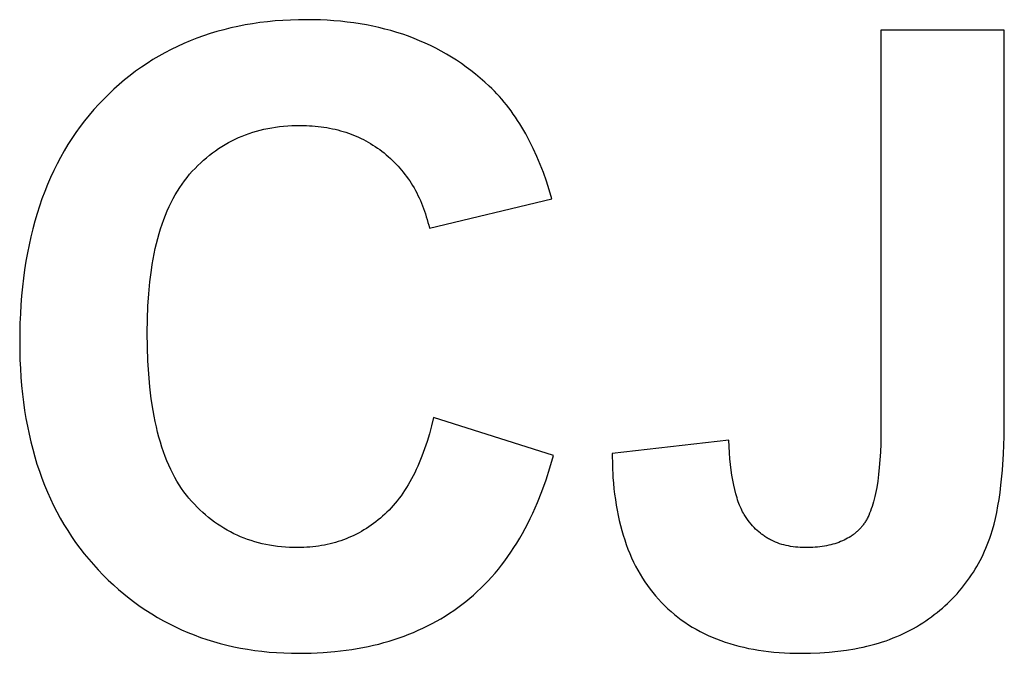
# Model space of a CAD drawing. Units: millimetres. Extents: x -1824 to 1900, y 3824 to 4836.
# Drawn here: x 1121 to 1322, y 4639 to 4768 of the extents above; entities that cross this region are included whole.
import ezdxf

# ---------------------------------------------------------------- set-up
doc = ezdxf.new("R2010")
doc.units = ezdxf.units.MM
doc.layers.add('DWG', color=7, linetype='Continuous', true_color=0x000000)

msp = doc.modelspace()

# ---------------------------------------------------------------- linework, layer by layer
at = {"layer": 'DWG', "color": 2, "true_color": 0xffff00}
for p, q in [((1168.45, 4767.14, 843.12), (1166.96, 4766.89, 843.12)), ((1169.96, 4767.36, 843.12), (1168.45, 4767.14, 843.12)), ((1171.5, 4767.54, 843.12), (1169.96, 4767.36, 843.12)), ((1173.05, 4767.7, 843.12), (1171.5, 4767.54, 843.12)), ((1174.62, 4767.81, 843.12), (1173.05, 4767.7, 843.12)), ((1176.21, 4767.9, 843.12), (1174.62, 4767.81, 843.12)), ((1177.82, 4767.95, 843.12), (1176.21, 4767.9, 843.12)), ((1179.45, 4767.97, 843.12), (1177.82, 4767.95, 843.12)), ((1180.88, 4767.95, 843.12), (1179.45, 4767.97, 843.12)), ((1182.29, 4767.91, 843.12), (1180.88, 4767.95, 843.12)), ((1183.68, 4767.85, 843.12), (1182.29, 4767.91, 843.12)), ((1185.05, 4767.75, 843.12), (1183.68, 4767.85, 843.12)), ((1186.41, 4767.64, 843.12), (1185.05, 4767.75, 843.12)), ((1187.75, 4767.49, 843.12), (1186.41, 4767.64, 843.12)), ((1189.08, 4767.32, 843.12), (1187.75, 4767.49, 843.12)), ((1190.38, 4767.12, 843.12), (1189.08, 4767.32, 843.12)), ((1191.67, 4766.89, 843.12), (1190.38, 4767.12, 843.12)), ((1159.79, 4765.12, 843.12), (1158.42, 4764.66, 843.12)), ((1161.18, 4765.54, 843.12), (1159.79, 4765.12, 843.12)), ((1162.6, 4765.93, 843.12), (1161.18, 4765.54, 843.12)), ((1164.03, 4766.28, 843.12), (1162.6, 4765.93, 843.12)), ((1165.48, 4766.6, 843.12), (1164.03, 4766.28, 843.12)), ((1166.96, 4766.89, 843.12), (1165.48, 4766.6, 843.12)), ((1192.95, 4766.64, 843.12), (1191.67, 4766.89, 843.12)), ((1194.21, 4766.36, 843.12), (1192.95, 4766.64, 843.12)), ((1195.45, 4766.06, 843.12), (1194.21, 4766.36, 843.12)), ((1196.67, 4765.73, 843.12), (1195.45, 4766.06, 843.12)), ((1197.88, 4765.37, 843.12), (1196.67, 4765.73, 843.12)), ((1199.07, 4764.99, 843.12), (1197.88, 4765.37, 843.12)), ((1321.76, 4765.83, 843.12), (1296.61, 4765.83, 843.12)), ((1296.61, 4765.83, 843.12), (1296.61, 4685.09, 843.12)), ((1321.76, 4686.71, 843.12), (1321.76, 4765.83, 843.12)), ((1154.41, 4763.09, 843.12), (1153.12, 4762.5, 843.12)), ((1155.73, 4763.65, 843.12), (1154.41, 4763.09, 843.12)), ((1157.06, 4764.17, 843.12), (1155.73, 4763.65, 843.12)), ((1158.42, 4764.66, 843.12), (1157.06, 4764.17, 843.12)), ((1200.24, 4764.58, 843.12), (1199.07, 4764.99, 843.12)), ((1201.39, 4764.14, 843.12), (1200.24, 4764.58, 843.12)), ((1202.53, 4763.68, 843.12), (1201.39, 4764.14, 843.12)), ((1203.66, 4763.19, 843.12), (1202.53, 4763.68, 843.12)), ((1204.76, 4762.67, 843.12), (1203.66, 4763.19, 843.12)), ((1150.59, 4761.22, 843.12), (1149.36, 4760.53, 843.12)), ((1151.85, 4761.88, 843.12), (1150.59, 4761.22, 843.12)), ((1153.12, 4762.5, 843.12), (1151.85, 4761.88, 843.12)), ((1205.85, 4762.13, 843.12), (1204.76, 4762.67, 843.12)), ((1206.92, 4761.56, 843.12), (1205.85, 4762.13, 843.12)), ((1207.98, 4760.96, 843.12), (1206.92, 4761.56, 843.12)), ((1146.94, 4759.05, 843.12), (1145.77, 4758.25, 843.12)), ((1148.14, 4759.81, 843.12), (1146.94, 4759.05, 843.12)), ((1149.36, 4760.53, 843.12), (1148.14, 4759.81, 843.12)), ((1209.01, 4760.34, 843.12), (1207.98, 4760.96, 843.12)), ((1210.04, 4759.69, 843.12), (1209.01, 4760.34, 843.12)), ((1211.04, 4759.02, 843.12), (1210.04, 4759.69, 843.12)), ((1212.03, 4758.31, 843.12), (1211.04, 4759.02, 843.12)), ((1144.61, 4757.43, 843.12), (1143.48, 4756.57, 843.12)), ((1145.77, 4758.25, 843.12), (1144.61, 4757.43, 843.12)), ((1213, 4757.59, 843.12), (1212.03, 4758.31, 843.12)), ((1213.95, 4756.83, 843.12), (1213, 4757.59, 843.12)), ((1142.36, 4755.67, 843.12), (1141.26, 4754.75, 843.12)), ((1143.48, 4756.57, 843.12), (1142.36, 4755.67, 843.12)), ((1214.89, 4756.05, 843.12), (1213.95, 4756.83, 843.12)), ((1215.81, 4755.24, 843.12), (1214.89, 4756.05, 843.12)), ((1216.72, 4754.41, 843.12), (1215.81, 4755.24, 843.12)), ((1140.19, 4753.79, 843.12), (1139.13, 4752.79, 843.12)), ((1141.26, 4754.75, 843.12), (1140.19, 4753.79, 843.12)), ((1217.24, 4753.9, 843.12), (1216.72, 4754.41, 843.12)), ((1217.76, 4753.38, 843.12), (1217.24, 4753.9, 843.12)), ((1218.28, 4752.84, 843.12), (1217.76, 4753.38, 843.12)), ((1138.09, 4751.76, 843.12), (1137.08, 4750.7, 843.12)), ((1139.13, 4752.79, 843.12), (1138.09, 4751.76, 843.12)), ((1218.78, 4752.3, 843.12), (1218.28, 4752.84, 843.12)), ((1219.28, 4751.73, 843.12), (1218.78, 4752.3, 843.12)), ((1219.76, 4751.16, 843.12), (1219.28, 4751.73, 843.12)), ((1220.24, 4750.57, 843.12), (1219.76, 4751.16, 843.12)), ((1136.09, 4749.61, 843.12), (1135.13, 4748.49, 843.12)), ((1137.08, 4750.7, 843.12), (1136.09, 4749.61, 843.12)), ((1220.71, 4749.96, 843.12), (1220.24, 4750.57, 843.12)), ((1221.17, 4749.35, 843.12), (1220.71, 4749.96, 843.12)), ((1221.63, 4748.72, 843.12), (1221.17, 4749.35, 843.12)), ((1134.2, 4747.34, 843.12), (1133.3, 4746.17, 843.12)), ((1135.13, 4748.49, 843.12), (1134.2, 4747.34, 843.12)), ((1222.07, 4748.07, 843.12), (1221.63, 4748.72, 843.12)), ((1222.51, 4747.41, 843.12), (1222.07, 4748.07, 843.12)), ((1222.94, 4746.74, 843.12), (1222.51, 4747.41, 843.12)), ((1132.43, 4744.96, 843.12), (1131.6, 4743.73, 843.12)), ((1133.3, 4746.17, 843.12), (1132.43, 4744.96, 843.12)), ((1167.75, 4744.75, 843.12), (1168.49, 4744.99, 843.12)), ((1168.49, 4744.99, 843.12), (1169.24, 4745.22, 843.12)), ((1169.24, 4745.22, 843.12), (1170, 4745.42, 843.12)), ((1170, 4745.42, 843.12), (1170.77, 4745.6, 843.12)), ((1170.77, 4745.6, 843.12), (1171.55, 4745.77, 843.12)), ((1171.55, 4745.77, 843.12), (1172.35, 4745.92, 843.12)), ((1172.35, 4745.92, 843.12), (1173.15, 4746.04, 843.12)), ((1173.15, 4746.04, 843.12), (1173.96, 4746.15, 843.12)), ((1173.96, 4746.15, 843.12), (1174.78, 4746.24, 843.12)), ((1174.78, 4746.24, 843.12), (1175.62, 4746.31, 843.12)), ((1175.62, 4746.31, 843.12), (1176.46, 4746.35, 843.12)), ((1176.46, 4746.35, 843.12), (1177.31, 4746.38, 843.12)), ((1177.31, 4746.38, 843.12), (1178.18, 4746.39, 843.12)), ((1178.18, 4746.39, 843.12), (1178.8, 4746.39, 843.12)), ((1178.8, 4746.39, 843.12), (1179.42, 4746.37, 843.12)), ((1179.42, 4746.37, 843.12), (1180.04, 4746.34, 843.12)), ((1180.04, 4746.34, 843.12), (1180.64, 4746.31, 843.12)), ((1180.64, 4746.31, 843.12), (1181.25, 4746.26, 843.12)), ((1181.25, 4746.26, 843.12), (1181.84, 4746.2, 843.12)), ((1181.84, 4746.2, 843.12), (1182.43, 4746.12, 843.12)), ((1182.43, 4746.12, 843.12), (1183.02, 4746.04, 843.12)), ((1183.02, 4746.04, 843.12), (1183.6, 4745.95, 843.12)), ((1183.6, 4745.95, 843.12), (1184.17, 4745.84, 843.12)), ((1184.17, 4745.84, 843.12), (1184.73, 4745.73, 843.12)), ((1184.73, 4745.73, 843.12), (1185.3, 4745.6, 843.12)), ((1185.3, 4745.6, 843.12), (1185.85, 4745.47, 843.12)), ((1185.85, 4745.47, 843.12), (1186.4, 4745.32, 843.12)), ((1186.4, 4745.32, 843.12), (1186.94, 4745.16, 843.12)), ((1186.94, 4745.16, 843.12), (1187.48, 4744.99, 843.12)), ((1187.48, 4744.99, 843.12), (1188.01, 4744.81, 843.12)), ((1223.36, 4746.06, 843.12), (1222.94, 4746.74, 843.12)), ((1224.18, 4744.65, 843.12), (1223.36, 4746.06, 843.12)), ((1131.6, 4743.73, 843.12), (1130.8, 4742.48, 843.12)), ((1163.52, 4742.88, 843.12), (1164.2, 4743.24, 843.12)), ((1164.2, 4743.24, 843.12), (1164.89, 4743.58, 843.12)), ((1164.89, 4743.58, 843.12), (1165.59, 4743.9, 843.12)), ((1165.59, 4743.9, 843.12), (1166.3, 4744.2, 843.12)), ((1166.3, 4744.2, 843.12), (1167.02, 4744.48, 843.12)), ((1167.02, 4744.48, 843.12), (1167.75, 4744.75, 843.12)), ((1188.01, 4744.81, 843.12), (1188.54, 4744.61, 843.12)), ((1188.54, 4744.61, 843.12), (1189.06, 4744.41, 843.12)), ((1189.06, 4744.41, 843.12), (1189.57, 4744.2, 843.12)), ((1189.57, 4744.2, 843.12), (1190.08, 4743.97, 843.12)), ((1190.08, 4743.97, 843.12), (1190.58, 4743.73, 843.12)), ((1190.58, 4743.73, 843.12), (1191.07, 4743.49, 843.12)), ((1191.07, 4743.49, 843.12), (1191.56, 4743.23, 843.12)), ((1191.56, 4743.23, 843.12), (1192.05, 4742.96, 843.12)), ((1192.05, 4742.96, 843.12), (1192.53, 4742.68, 843.12)), ((1224.96, 4743.18, 843.12), (1224.18, 4744.65, 843.12)), ((1225.71, 4741.66, 843.12), (1224.96, 4743.18, 843.12)), ((1130.03, 4741.2, 843.12), (1129.29, 4739.88, 843.12)), ((1130.8, 4742.48, 843.12), (1130.03, 4741.2, 843.12)), ((1160.28, 4740.78, 843.12), (1160.91, 4741.24, 843.12)), ((1160.91, 4741.24, 843.12), (1161.54, 4741.68, 843.12)), ((1161.54, 4741.68, 843.12), (1162.19, 4742.1, 843.12)), ((1162.19, 4742.1, 843.12), (1162.85, 4742.5, 843.12)), ((1162.85, 4742.5, 843.12), (1163.52, 4742.88, 843.12)), ((1192.53, 4742.68, 843.12), (1193, 4742.39, 843.12)), ((1193, 4742.39, 843.12), (1193.47, 4742.09, 843.12)), ((1193.47, 4742.09, 843.12), (1193.93, 4741.77, 843.12)), ((1193.93, 4741.77, 843.12), (1194.38, 4741.45, 843.12)), ((1194.38, 4741.45, 843.12), (1194.83, 4741.11, 843.12)), ((1194.83, 4741.11, 843.12), (1195.27, 4740.77, 843.12)), ((1226.42, 4740.08, 843.12), (1225.71, 4741.66, 843.12)), ((1129.29, 4739.88, 843.12), (1128.58, 4738.55, 843.12)), ((1157.87, 4738.76, 843.12), (1158.45, 4739.29, 843.12)), ((1158.45, 4739.29, 843.12), (1159.05, 4739.81, 843.12)), ((1159.05, 4739.81, 843.12), (1159.66, 4740.3, 843.12)), ((1159.66, 4740.3, 843.12), (1160.28, 4740.78, 843.12)), ((1195.27, 4740.77, 843.12), (1195.71, 4740.41, 843.12)), ((1195.71, 4740.41, 843.12), (1196.13, 4740.05, 843.12)), ((1196.13, 4740.05, 843.12), (1196.55, 4739.68, 843.12)), ((1196.55, 4739.68, 843.12), (1196.95, 4739.3, 843.12)), ((1196.95, 4739.3, 843.12), (1197.35, 4738.91, 843.12)), ((1227.11, 4738.45, 843.12), (1226.42, 4740.08, 843.12)), ((1127.9, 4737.18, 843.12), (1127.26, 4735.79, 843.12)), ((1128.58, 4738.55, 843.12), (1127.9, 4737.18, 843.12)), ((1155.62, 4736.42, 843.12), (1156.17, 4737.03, 843.12)), ((1156.17, 4737.03, 843.12), (1156.72, 4737.63, 843.12)), ((1156.72, 4737.63, 843.12), (1157.29, 4738.2, 843.12)), ((1157.29, 4738.2, 843.12), (1157.87, 4738.76, 843.12)), ((1197.35, 4738.91, 843.12), (1197.74, 4738.51, 843.12)), ((1197.74, 4738.51, 843.12), (1198.12, 4738.11, 843.12)), ((1198.12, 4738.11, 843.12), (1198.49, 4737.7, 843.12)), ((1198.49, 4737.7, 843.12), (1198.85, 4737.28, 843.12)), ((1198.85, 4737.28, 843.12), (1199.2, 4736.85, 843.12)), ((1227.76, 4736.77, 843.12), (1227.11, 4738.45, 843.12)), ((1127.26, 4735.79, 843.12), (1126.64, 4734.37, 843.12)), ((1154.08, 4734.44, 843.12), (1154.57, 4735.12, 843.12)), ((1154.57, 4735.12, 843.12), (1155.09, 4735.78, 843.12)), ((1155.09, 4735.78, 843.12), (1155.62, 4736.42, 843.12)), ((1199.2, 4736.85, 843.12), (1199.54, 4736.41, 843.12)), ((1199.54, 4736.41, 843.12), (1199.87, 4735.97, 843.12)), ((1199.87, 4735.97, 843.12), (1200.19, 4735.52, 843.12)), ((1200.19, 4735.52, 843.12), (1200.5, 4735.06, 843.12)), ((1200.5, 4735.06, 843.12), (1200.81, 4734.59, 843.12)), ((1228.37, 4735.03, 843.12), (1227.76, 4736.77, 843.12)), ((1228.96, 4733.24, 843.12), (1228.37, 4735.03, 843.12)), ((1126.06, 4732.92, 843.12), (1125.51, 4731.45, 843.12)), ((1126.64, 4734.37, 843.12), (1126.06, 4732.92, 843.12)), ((1152.68, 4732.24, 843.12), (1153.13, 4733, 843.12)), ((1153.13, 4733, 843.12), (1153.59, 4733.73, 843.12)), ((1153.59, 4733.73, 843.12), (1154.08, 4734.44, 843.12)), ((1200.81, 4734.59, 843.12), (1201.1, 4734.12, 843.12)), ((1201.1, 4734.12, 843.12), (1201.39, 4733.63, 843.12)), ((1201.39, 4733.63, 843.12), (1201.66, 4733.14, 843.12)), ((1201.66, 4733.14, 843.12), (1201.93, 4732.64, 843.12)), ((1229.51, 4731.39, 843.12), (1228.96, 4733.24, 843.12)), ((1125.51, 4731.45, 843.12), (1124.99, 4729.95, 843.12)), ((1151.84, 4730.66, 843.12), (1152.25, 4731.46, 843.12)), ((1152.25, 4731.46, 843.12), (1152.68, 4732.24, 843.12)), ((1201.93, 4732.64, 843.12), (1202.18, 4732.13, 843.12)), ((1202.18, 4732.13, 843.12), (1202.43, 4731.62, 843.12)), ((1202.43, 4731.62, 843.12), (1202.67, 4731.09, 843.12)), ((1202.67, 4731.09, 843.12), (1202.89, 4730.56, 843.12)), ((1204.52, 4725.42, 843.12), (1229.51, 4731.39, 843.12)), ((1124.99, 4729.95, 843.12), (1124.5, 4728.42, 843.12)), ((1150.7, 4728.1, 843.12), (1151.06, 4728.98, 843.12)), ((1151.06, 4728.98, 843.12), (1151.44, 4729.83, 843.12)), ((1151.44, 4729.83, 843.12), (1151.84, 4730.66, 843.12)), ((1202.89, 4730.56, 843.12), (1203.11, 4730.02, 843.12)), ((1203.11, 4730.02, 843.12), (1203.32, 4729.48, 843.12)), ((1203.32, 4729.48, 843.12), (1203.52, 4728.92, 843.12)), ((1203.52, 4728.92, 843.12), (1203.71, 4728.36, 843.12)), ((1124.5, 4728.42, 843.12), (1124.05, 4726.86, 843.12)), ((1150.02, 4726.27, 843.12), (1150.35, 4727.2, 843.12)), ((1150.35, 4727.2, 843.12), (1150.7, 4728.1, 843.12)), ((1203.71, 4728.36, 843.12), (1203.89, 4727.78, 843.12)), ((1203.89, 4727.78, 843.12), (1204.06, 4727.21, 843.12)), ((1204.06, 4727.21, 843.12), (1204.23, 4726.62, 843.12)), ((1123.62, 4725.28, 843.12), (1123.23, 4723.67, 843.12)), ((1124.05, 4726.86, 843.12), (1123.62, 4725.28, 843.12)), ((1149.41, 4724.35, 843.12), (1149.71, 4725.32, 843.12)), ((1149.71, 4725.32, 843.12), (1150.02, 4726.27, 843.12)), ((1204.23, 4726.62, 843.12), (1204.38, 4726.02, 843.12)), ((1204.38, 4726.02, 843.12), (1204.52, 4725.42, 843.12)), ((1123.23, 4723.67, 843.12), (1122.87, 4722.03, 843.12)), ((1148.87, 4722.33, 843.12), (1149.13, 4723.35, 843.12)), ((1149.13, 4723.35, 843.12), (1149.41, 4724.35, 843.12)), ((1122.87, 4722.03, 843.12), (1122.54, 4720.37, 843.12)), ((1148.4, 4720.21, 843.12), (1148.62, 4721.28, 843.12)), ((1148.62, 4721.28, 843.12), (1148.87, 4722.33, 843.12)), ((1122.54, 4720.37, 843.12), (1122.24, 4718.68, 843.12)), ((1147.99, 4718, 843.12), (1148.18, 4719.12, 843.12)), ((1148.18, 4719.12, 843.12), (1148.4, 4720.21, 843.12)), ((1121.97, 4716.96, 843.12), (1121.73, 4715.21, 843.12)), ((1122.24, 4718.68, 843.12), (1121.97, 4716.96, 843.12)), ((1147.51, 4714.5, 843.12), (1147.81, 4716.86, 843.12)), ((1147.81, 4716.86, 843.12), (1147.99, 4718, 843.12)), ((1121.73, 4715.21, 843.12), (1121.53, 4713.44, 843.12)), ((1121.53, 4713.44, 843.12), (1121.36, 4711.64, 843.12)), ((1147.27, 4712.04, 843.12), (1147.51, 4714.5, 843.12)), ((1121.36, 4711.64, 843.12), (1121.21, 4709.81, 843.12)), ((1147.1, 4709.49, 843.12), (1147.27, 4712.04, 843.12)), ((1121.21, 4709.81, 843.12), (1121.1, 4707.95, 843.12)), ((1147, 4706.85, 843.12), (1147.1, 4709.49, 843.12)), ((1121.1, 4707.95, 843.12), (1121.02, 4706.07, 843.12)), ((1146.97, 4704.1, 843.12), (1147, 4706.85, 843.12)), ((1121.02, 4706.07, 843.12), (1120.96, 4702.23, 843.12)), ((1147, 4701.19, 843.12), (1146.97, 4704.1, 843.12)), ((1120.96, 4702.23, 843.12), (1121.02, 4698.59, 843.12)), ((1147.1, 4698.39, 843.12), (1147, 4701.19, 843.12)), ((1121.02, 4698.59, 843.12), (1121.1, 4696.8, 843.12)), ((1121.1, 4696.8, 843.12), (1121.21, 4695.05, 843.12)), ((1147.27, 4695.69, 843.12), (1147.1, 4698.39, 843.12)), ((1121.21, 4695.05, 843.12), (1121.35, 4693.31, 843.12)), ((1147.5, 4693.1, 843.12), (1147.27, 4695.69, 843.12)), ((1121.35, 4693.31, 843.12), (1121.53, 4691.6, 843.12)), ((1147.8, 4690.62, 843.12), (1147.5, 4693.1, 843.12)), ((1121.53, 4691.6, 843.12), (1121.73, 4689.92, 843.12)), ((1121.73, 4689.92, 843.12), (1121.96, 4688.26, 843.12)), ((1148.17, 4688.24, 843.12), (1147.8, 4690.62, 843.12)), ((1121.96, 4688.26, 843.12), (1122.23, 4686.62, 843.12)), ((1148.38, 4687.09, 843.12), (1148.17, 4688.24, 843.12)), ((1148.6, 4685.97, 843.12), (1148.38, 4687.09, 843.12)), ((1205.38, 4686.79, 843.12), (1204.96, 4685.11, 843.12)), ((1229.85, 4679.03, 843.12), (1205.38, 4686.79, 843.12)), ((1321.72, 4682.94, 843.12), (1321.76, 4686.71, 843.12)), ((1122.23, 4686.62, 843.12), (1122.53, 4685.01, 843.12)), ((1122.53, 4685.01, 843.12), (1122.86, 4683.42, 843.12)), ((1148.84, 4684.88, 843.12), (1148.6, 4685.97, 843.12)), ((1149.1, 4683.81, 843.12), (1148.84, 4684.88, 843.12)), ((1204.96, 4685.11, 843.12), (1204.52, 4683.48, 843.12)), ((1296.61, 4685.09, 843.12), (1296.56, 4681.46, 843.12)), ((1122.86, 4683.42, 843.12), (1123.22, 4681.86, 843.12)), ((1149.37, 4682.77, 843.12), (1149.1, 4683.81, 843.12)), ((1149.67, 4681.75, 843.12), (1149.37, 4682.77, 843.12)), ((1204.52, 4683.48, 843.12), (1204.05, 4681.9, 843.12)), ((1321.59, 4679.4, 843.12), (1321.72, 4682.94, 843.12)), ((1123.22, 4681.86, 843.12), (1123.61, 4680.32, 843.12)), ((1149.97, 4680.76, 843.12), (1149.67, 4681.75, 843.12)), ((1150.3, 4679.8, 843.12), (1149.97, 4680.76, 843.12)), ((1204.05, 4681.9, 843.12), (1203.54, 4680.39, 843.12)), ((1265.57, 4682.19, 843.12), (1241.78, 4679.46, 843.12)), ((1265.72, 4679.6, 843.12), (1265.57, 4682.19, 843.12)), ((1296.56, 4681.46, 843.12), (1296.49, 4679.76, 843.12)), ((1123.61, 4680.32, 843.12), (1124.03, 4678.8, 843.12)), ((1124.03, 4678.8, 843.12), (1124.48, 4677.31, 843.12)), ((1150.64, 4678.87, 843.12), (1150.3, 4679.8, 843.12)), ((1151, 4677.96, 843.12), (1150.64, 4678.87, 843.12)), ((1203, 4678.93, 843.12), (1202.43, 4677.53, 843.12)), ((1203.54, 4680.39, 843.12), (1203, 4678.93, 843.12)), ((1229.11, 4676.52, 843.12), (1229.85, 4679.03, 843.12)), ((1241.78, 4679.46, 843.12), (1241.83, 4676.99, 843.12)), ((1265.81, 4678.38, 843.12), (1265.72, 4679.6, 843.12)), ((1296.49, 4679.76, 843.12), (1296.39, 4678.15, 843.12)), ((1321.38, 4676.08, 843.12), (1321.59, 4679.4, 843.12)), ((1124.48, 4677.31, 843.12), (1124.97, 4675.85, 843.12)), ((1151.37, 4677.08, 843.12), (1151, 4677.96, 843.12)), ((1151.76, 4676.22, 843.12), (1151.37, 4677.08, 843.12)), ((1202.14, 4676.85, 843.12), (1201.83, 4676.18, 843.12)), ((1202.43, 4677.53, 843.12), (1202.14, 4676.85, 843.12)), ((1241.83, 4676.99, 843.12), (1241.96, 4674.6, 843.12)), ((1265.93, 4677.21, 843.12), (1265.81, 4678.38, 843.12)), ((1266.06, 4676.09, 843.12), (1265.93, 4677.21, 843.12)), ((1296.39, 4678.15, 843.12), (1296.27, 4676.61, 843.12)), ((1124.97, 4675.85, 843.12), (1125.49, 4674.41, 843.12)), ((1152.17, 4675.39, 843.12), (1151.76, 4676.22, 843.12)), ((1152.6, 4674.59, 843.12), (1152.17, 4675.39, 843.12)), ((1201.2, 4674.9, 843.12), (1200.87, 4674.28, 843.12)), ((1201.52, 4675.53, 843.12), (1201.2, 4674.9, 843.12)), ((1201.83, 4676.18, 843.12), (1201.52, 4675.53, 843.12)), ((1228.32, 4674.08, 843.12), (1229.11, 4676.52, 843.12)), ((1266.22, 4675.02, 843.12), (1266.06, 4676.09, 843.12)), ((1266.39, 4674, 843.12), (1266.22, 4675.02, 843.12)), ((1296.12, 4675.16, 843.12), (1295.94, 4673.79, 843.12)), ((1296.27, 4676.61, 843.12), (1296.12, 4675.16, 843.12)), ((1321.08, 4672.98, 843.12), (1321.38, 4676.08, 843.12)), ((1125.49, 4674.41, 843.12), (1126.03, 4672.99, 843.12)), ((1126.03, 4672.99, 843.12), (1126.61, 4671.6, 843.12)), ((1153.04, 4673.81, 843.12), (1152.6, 4674.59, 843.12)), ((1153.5, 4673.07, 843.12), (1153.04, 4673.81, 843.12)), ((1153.97, 4672.34, 843.12), (1153.5, 4673.07, 843.12)), ((1200.19, 4673.08, 843.12), (1199.83, 4672.5, 843.12)), ((1200.53, 4673.67, 843.12), (1200.19, 4673.08, 843.12)), ((1200.87, 4674.28, 843.12), (1200.53, 4673.67, 843.12)), ((1227.47, 4671.73, 843.12), (1228.32, 4674.08, 843.12)), ((1241.96, 4674.6, 843.12), (1242.05, 4673.43, 843.12)), ((1242.05, 4673.43, 843.12), (1242.16, 4672.29, 843.12)), ((1266.57, 4673.02, 843.12), (1266.39, 4674, 843.12)), ((1266.78, 4672.1, 843.12), (1266.57, 4673.02, 843.12)), ((1295.94, 4673.79, 843.12), (1295.74, 4672.5, 843.12)), ((1320.9, 4671.52, 843.12), (1321.08, 4672.98, 843.12)), ((1126.61, 4671.6, 843.12), (1127.22, 4670.23, 843.12)), ((1154.46, 4671.65, 843.12), (1153.97, 4672.34, 843.12)), ((1154.71, 4671.31, 843.12), (1154.46, 4671.65, 843.12)), ((1154.97, 4670.98, 843.12), (1154.71, 4671.31, 843.12)), ((1155.23, 4670.65, 843.12), (1154.97, 4670.98, 843.12)), ((1155.49, 4670.34, 843.12), (1155.23, 4670.65, 843.12)), ((1198.73, 4670.85, 843.12), (1198.34, 4670.33, 843.12)), ((1199.1, 4671.38, 843.12), (1198.73, 4670.85, 843.12)), ((1199.47, 4671.93, 843.12), (1199.1, 4671.38, 843.12)), ((1199.83, 4672.5, 843.12), (1199.47, 4671.93, 843.12)), ((1226.57, 4669.46, 843.12), (1227.47, 4671.73, 843.12)), ((1242.16, 4672.29, 843.12), (1242.29, 4671.16, 843.12)), ((1242.29, 4671.16, 843.12), (1242.44, 4670.05, 843.12)), ((1267.01, 4671.22, 843.12), (1266.78, 4672.1, 843.12)), ((1267.12, 4670.81, 843.12), (1267.01, 4671.22, 843.12)), ((1267.25, 4670.4, 843.12), (1267.12, 4670.81, 843.12)), ((1295.38, 4670.72, 843.12), (1295.24, 4670.16, 843.12)), ((1295.5, 4671.29, 843.12), (1295.38, 4670.72, 843.12)), ((1295.74, 4672.5, 843.12), (1295.5, 4671.29, 843.12)), ((1320.7, 4670.11, 843.12), (1320.9, 4671.52, 843.12)), ((1127.22, 4670.23, 843.12), (1127.87, 4668.88, 843.12)), ((1127.87, 4668.88, 843.12), (1128.54, 4667.56, 843.12)), ((1156.03, 4669.72, 843.12), (1155.49, 4670.34, 843.12)), ((1156.58, 4669.12, 843.12), (1156.03, 4669.72, 843.12)), ((1157.14, 4668.54, 843.12), (1156.58, 4669.12, 843.12)), ((1197.14, 4668.85, 843.12), (1196.72, 4668.38, 843.12)), ((1197.55, 4669.33, 843.12), (1197.14, 4668.85, 843.12)), ((1197.95, 4669.82, 843.12), (1197.55, 4669.33, 843.12)), ((1198.34, 4670.33, 843.12), (1197.95, 4669.82, 843.12)), ((1226.09, 4668.36, 843.12), (1226.57, 4669.46, 843.12)), ((1242.44, 4670.05, 843.12), (1242.61, 4668.95, 843.12)), ((1242.61, 4668.95, 843.12), (1242.8, 4667.88, 843.12)), ((1267.38, 4670, 843.12), (1267.25, 4670.4, 843.12)), ((1267.51, 4669.62, 843.12), (1267.38, 4670, 843.12)), ((1267.64, 4669.25, 843.12), (1267.51, 4669.62, 843.12)), ((1267.79, 4668.9, 843.12), (1267.64, 4669.25, 843.12)), ((1267.93, 4668.55, 843.12), (1267.79, 4668.9, 843.12)), ((1294.96, 4669.12, 843.12), (1294.8, 4668.62, 843.12)), ((1295.1, 4669.63, 843.12), (1294.96, 4669.12, 843.12)), ((1295.24, 4670.16, 843.12), (1295.1, 4669.63, 843.12)), ((1320.23, 4667.46, 843.12), (1320.47, 4668.76, 843.12)), ((1320.47, 4668.76, 843.12), (1320.7, 4670.11, 843.12)), ((1128.54, 4667.56, 843.12), (1129.24, 4666.27, 843.12)), ((1157.71, 4667.98, 843.12), (1157.14, 4668.54, 843.12)), ((1158.28, 4667.44, 843.12), (1157.71, 4667.98, 843.12)), ((1158.87, 4666.92, 843.12), (1158.28, 4667.44, 843.12)), ((1159.47, 4666.42, 843.12), (1158.87, 4666.92, 843.12)), ((1194.97, 4666.67, 843.12), (1194.52, 4666.28, 843.12)), ((1195.42, 4667.08, 843.12), (1194.97, 4666.67, 843.12)), ((1195.86, 4667.5, 843.12), (1195.42, 4667.08, 843.12)), ((1196.3, 4667.93, 843.12), (1195.86, 4667.5, 843.12)), ((1196.72, 4668.38, 843.12), (1196.3, 4667.93, 843.12)), ((1225.1, 4666.21, 843.12), (1225.6, 4667.27, 843.12)), ((1225.6, 4667.27, 843.12), (1226.09, 4668.36, 843.12)), ((1242.8, 4667.88, 843.12), (1243.01, 4666.83, 843.12)), ((1243.01, 4666.83, 843.12), (1243.24, 4665.79, 843.12)), ((1268.08, 4668.22, 843.12), (1267.93, 4668.55, 843.12)), ((1268.24, 4667.9, 843.12), (1268.08, 4668.22, 843.12)), ((1268.4, 4667.59, 843.12), (1268.24, 4667.9, 843.12)), ((1268.56, 4667.29, 843.12), (1268.4, 4667.59, 843.12)), ((1268.73, 4667.01, 843.12), (1268.56, 4667.29, 843.12)), ((1268.99, 4666.6, 843.12), (1268.73, 4667.01, 843.12)), ((1294.12, 4666.85, 843.12), (1293.93, 4666.46, 843.12)), ((1294.3, 4667.26, 843.12), (1294.12, 4666.85, 843.12)), ((1294.48, 4667.7, 843.12), (1294.3, 4667.26, 843.12)), ((1294.64, 4668.15, 843.12), (1294.48, 4667.7, 843.12)), ((1294.8, 4668.62, 843.12), (1294.64, 4668.15, 843.12)), ((1319.96, 4666.22, 843.12), (1320.23, 4667.46, 843.12)), ((1129.24, 4666.27, 843.12), (1129.98, 4665, 843.12)), ((1129.98, 4665, 843.12), (1130.75, 4663.75, 843.12)), ((1160.08, 4665.93, 843.12), (1159.47, 4666.42, 843.12)), ((1160.7, 4665.47, 843.12), (1160.08, 4665.93, 843.12)), ((1161.32, 4665.03, 843.12), (1160.7, 4665.47, 843.12)), ((1161.96, 4664.61, 843.12), (1161.32, 4665.03, 843.12)), ((1192.64, 4664.83, 843.12), (1192.16, 4664.5, 843.12)), ((1193.12, 4665.17, 843.12), (1192.64, 4664.83, 843.12)), ((1193.59, 4665.53, 843.12), (1193.12, 4665.17, 843.12)), ((1194.06, 4665.9, 843.12), (1193.59, 4665.53, 843.12)), ((1194.52, 4666.28, 843.12), (1194.06, 4665.9, 843.12)), ((1224.04, 4664.14, 843.12), (1224.58, 4665.17, 843.12)), ((1224.58, 4665.17, 843.12), (1225.1, 4666.21, 843.12)), ((1243.24, 4665.79, 843.12), (1243.49, 4664.78, 843.12)), ((1243.49, 4664.78, 843.12), (1243.75, 4663.78, 843.12)), ((1269.26, 4666.2, 843.12), (1268.99, 4666.6, 843.12)), ((1269.53, 4665.81, 843.12), (1269.26, 4666.2, 843.12)), ((1269.82, 4665.43, 843.12), (1269.53, 4665.81, 843.12)), ((1270.11, 4665.07, 843.12), (1269.82, 4665.43, 843.12)), ((1270.41, 4664.72, 843.12), (1270.11, 4665.07, 843.12)), ((1270.72, 4664.39, 843.12), (1270.41, 4664.72, 843.12)), ((1292.78, 4664.65, 843.12), (1292.66, 4664.51, 843.12)), ((1292.89, 4664.8, 843.12), (1292.78, 4664.65, 843.12)), ((1293, 4664.94, 843.12), (1292.89, 4664.8, 843.12)), ((1293.11, 4665.09, 843.12), (1293, 4664.94, 843.12)), ((1293.22, 4665.25, 843.12), (1293.11, 4665.09, 843.12)), ((1293.33, 4665.4, 843.12), (1293.22, 4665.25, 843.12)), ((1293.43, 4665.57, 843.12), (1293.33, 4665.4, 843.12)), ((1293.54, 4665.74, 843.12), (1293.43, 4665.57, 843.12)), ((1293.64, 4665.91, 843.12), (1293.54, 4665.74, 843.12)), ((1293.74, 4666.09, 843.12), (1293.64, 4665.91, 843.12)), ((1293.84, 4666.27, 843.12), (1293.74, 4666.09, 843.12)), ((1293.93, 4666.46, 843.12), (1293.84, 4666.27, 843.12)), ((1319.37, 4663.91, 843.12), (1319.67, 4665.03, 843.12)), ((1319.67, 4665.03, 843.12), (1319.96, 4666.22, 843.12)), ((1130.75, 4663.75, 843.12), (1131.54, 4662.53, 843.12)), ((1162.61, 4664.21, 843.12), (1161.96, 4664.61, 843.12)), ((1163.27, 4663.82, 843.12), (1162.61, 4664.21, 843.12)), ((1163.93, 4663.46, 843.12), (1163.27, 4663.82, 843.12)), ((1164.61, 4663.11, 843.12), (1163.93, 4663.46, 843.12)), ((1165.3, 4662.79, 843.12), (1164.61, 4663.11, 843.12)), ((1166, 4662.49, 843.12), (1165.3, 4662.79, 843.12)), ((1189.14, 4662.77, 843.12), (1188.62, 4662.53, 843.12)), ((1189.66, 4663.03, 843.12), (1189.14, 4662.77, 843.12)), ((1190.17, 4663.3, 843.12), (1189.66, 4663.03, 843.12)), ((1190.67, 4663.58, 843.12), (1190.17, 4663.3, 843.12)), ((1191.17, 4663.87, 843.12), (1190.67, 4663.58, 843.12)), ((1191.67, 4664.18, 843.12), (1191.17, 4663.87, 843.12)), ((1192.16, 4664.5, 843.12), (1191.67, 4664.18, 843.12)), ((1222.93, 4662.16, 843.12), (1223.49, 4663.14, 843.12)), ((1223.49, 4663.14, 843.12), (1224.04, 4664.14, 843.12)), ((1243.75, 4663.78, 843.12), (1244.04, 4662.8, 843.12)), ((1244.04, 4662.8, 843.12), (1244.34, 4661.84, 843.12)), ((1271.04, 4664.06, 843.12), (1270.72, 4664.39, 843.12)), ((1271.37, 4663.76, 843.12), (1271.04, 4664.06, 843.12)), ((1271.7, 4663.46, 843.12), (1271.37, 4663.76, 843.12)), ((1272.05, 4663.18, 843.12), (1271.7, 4663.46, 843.12)), ((1272.22, 4663.04, 843.12), (1272.05, 4663.18, 843.12)), ((1272.4, 4662.91, 843.12), (1272.22, 4663.04, 843.12)), ((1272.58, 4662.78, 843.12), (1272.4, 4662.91, 843.12)), ((1272.76, 4662.65, 843.12), (1272.58, 4662.78, 843.12)), ((1272.94, 4662.53, 843.12), (1272.76, 4662.65, 843.12)), ((1290.6, 4662.66, 843.12), (1290.45, 4662.55, 843.12)), ((1290.76, 4662.76, 843.12), (1290.6, 4662.66, 843.12)), ((1290.91, 4662.87, 843.12), (1290.76, 4662.76, 843.12)), ((1291.06, 4662.99, 843.12), (1290.91, 4662.87, 843.12)), ((1291.2, 4663.1, 843.12), (1291.06, 4662.99, 843.12)), ((1291.35, 4663.22, 843.12), (1291.2, 4663.1, 843.12)), ((1291.49, 4663.33, 843.12), (1291.35, 4663.22, 843.12)), ((1291.63, 4663.46, 843.12), (1291.49, 4663.33, 843.12)), ((1291.77, 4663.58, 843.12), (1291.63, 4663.46, 843.12)), ((1291.9, 4663.7, 843.12), (1291.77, 4663.58, 843.12)), ((1292.03, 4663.83, 843.12), (1291.9, 4663.7, 843.12)), ((1292.16, 4663.96, 843.12), (1292.03, 4663.83, 843.12)), ((1292.29, 4664.1, 843.12), (1292.16, 4663.96, 843.12)), ((1292.41, 4664.23, 843.12), (1292.29, 4664.1, 843.12)), ((1292.54, 4664.37, 843.12), (1292.41, 4664.23, 843.12)), ((1292.66, 4664.51, 843.12), (1292.54, 4664.37, 843.12)), ((1318.8, 4662.16, 843.12), (1319.03, 4662.83, 843.12)), ((1319.03, 4662.83, 843.12), (1319.37, 4663.91, 843.12)), ((1131.54, 4662.53, 843.12), (1132.37, 4661.33, 843.12)), ((1132.37, 4661.33, 843.12), (1133.23, 4660.16, 843.12)), ((1166.71, 4662.2, 843.12), (1166, 4662.49, 843.12)), ((1167.42, 4661.94, 843.12), (1166.71, 4662.2, 843.12)), ((1168.15, 4661.69, 843.12), (1167.42, 4661.94, 843.12)), ((1168.89, 4661.46, 843.12), (1168.15, 4661.69, 843.12)), ((1169.64, 4661.26, 843.12), (1168.89, 4661.46, 843.12)), ((1170.39, 4661.07, 843.12), (1169.64, 4661.26, 843.12)), ((1171.16, 4660.9, 843.12), (1170.39, 4661.07, 843.12)), ((1171.94, 4660.76, 843.12), (1171.16, 4660.9, 843.12)), ((1172.73, 4660.63, 843.12), (1171.94, 4660.76, 843.12)), ((1173.53, 4660.52, 843.12), (1172.73, 4660.63, 843.12)), ((1182.52, 4660.67, 843.12), (1181.93, 4660.58, 843.12)), ((1183.1, 4660.78, 843.12), (1182.52, 4660.67, 843.12)), ((1183.68, 4660.9, 843.12), (1183.1, 4660.78, 843.12)), ((1184.25, 4661.03, 843.12), (1183.68, 4660.9, 843.12)), ((1184.81, 4661.17, 843.12), (1184.25, 4661.03, 843.12)), ((1185.37, 4661.33, 843.12), (1184.81, 4661.17, 843.12)), ((1185.93, 4661.5, 843.12), (1185.37, 4661.33, 843.12)), ((1186.48, 4661.68, 843.12), (1185.93, 4661.5, 843.12)), ((1187.02, 4661.87, 843.12), (1186.48, 4661.68, 843.12)), ((1187.56, 4662.08, 843.12), (1187.02, 4661.87, 843.12)), ((1188.09, 4662.3, 843.12), (1187.56, 4662.08, 843.12)), ((1188.62, 4662.53, 843.12), (1188.09, 4662.3, 843.12)), ((1221.76, 4660.26, 843.12), (1222.35, 4661.2, 843.12)), ((1222.35, 4661.2, 843.12), (1222.93, 4662.16, 843.12)), ((1244.34, 4661.84, 843.12), (1244.67, 4660.9, 843.12)), ((1244.67, 4660.9, 843.12), (1245.01, 4659.98, 843.12)), ((1273.13, 4662.41, 843.12), (1272.94, 4662.53, 843.12)), ((1273.31, 4662.29, 843.12), (1273.13, 4662.41, 843.12)), ((1273.5, 4662.18, 843.12), (1273.31, 4662.29, 843.12)), ((1273.69, 4662.07, 843.12), (1273.5, 4662.18, 843.12)), ((1273.89, 4661.96, 843.12), (1273.69, 4662.07, 843.12)), ((1274.08, 4661.86, 843.12), (1273.89, 4661.96, 843.12)), ((1274.28, 4661.76, 843.12), (1274.08, 4661.86, 843.12)), ((1274.68, 4661.56, 843.12), (1274.28, 4661.76, 843.12)), ((1275.09, 4661.39, 843.12), (1274.68, 4661.56, 843.12)), ((1275.51, 4661.22, 843.12), (1275.09, 4661.39, 843.12)), ((1275.94, 4661.07, 843.12), (1275.51, 4661.22, 843.12)), ((1276.37, 4660.93, 843.12), (1275.94, 4661.07, 843.12)), ((1276.81, 4660.81, 843.12), (1276.37, 4660.93, 843.12)), ((1277.27, 4660.7, 843.12), (1276.81, 4660.81, 843.12)), ((1277.72, 4660.6, 843.12), (1277.27, 4660.7, 843.12)), ((1285.53, 4660.66, 843.12), (1285.09, 4660.58, 843.12)), ((1285.97, 4660.75, 843.12), (1285.53, 4660.66, 843.12)), ((1286.4, 4660.84, 843.12), (1285.97, 4660.75, 843.12)), ((1286.81, 4660.95, 843.12), (1286.4, 4660.84, 843.12)), ((1287.22, 4661.07, 843.12), (1286.81, 4660.95, 843.12)), ((1287.62, 4661.2, 843.12), (1287.22, 4661.07, 843.12)), ((1288, 4661.33, 843.12), (1287.62, 4661.2, 843.12)), ((1288.38, 4661.48, 843.12), (1288, 4661.33, 843.12)), ((1288.75, 4661.63, 843.12), (1288.38, 4661.48, 843.12)), ((1289.11, 4661.8, 843.12), (1288.75, 4661.63, 843.12)), ((1289.46, 4661.97, 843.12), (1289.11, 4661.8, 843.12)), ((1289.8, 4662.16, 843.12), (1289.46, 4661.97, 843.12)), ((1290.13, 4662.35, 843.12), (1289.8, 4662.16, 843.12)), ((1290.45, 4662.55, 843.12), (1290.13, 4662.35, 843.12)), ((1318.02, 4660.17, 843.12), (1318.29, 4660.82, 843.12)), ((1318.29, 4660.82, 843.12), (1318.55, 4661.49, 843.12)), ((1318.55, 4661.49, 843.12), (1318.8, 4662.16, 843.12)), ((1133.23, 4660.16, 843.12), (1134.13, 4659.01, 843.12)), ((1134.13, 4659.01, 843.12), (1135.05, 4657.89, 843.12)), ((1174.33, 4660.43, 843.12), (1173.53, 4660.52, 843.12)), ((1175.15, 4660.36, 843.12), (1174.33, 4660.43, 843.12)), ((1175.98, 4660.31, 843.12), (1175.15, 4660.36, 843.12)), ((1176.82, 4660.29, 843.12), (1175.98, 4660.31, 843.12)), ((1177.66, 4660.28, 843.12), (1176.82, 4660.29, 843.12)), ((1178.29, 4660.28, 843.12), (1177.66, 4660.28, 843.12)), ((1178.91, 4660.3, 843.12), (1178.29, 4660.28, 843.12)), ((1179.53, 4660.33, 843.12), (1178.91, 4660.3, 843.12)), ((1180.14, 4660.38, 843.12), (1179.53, 4660.33, 843.12)), ((1180.74, 4660.43, 843.12), (1180.14, 4660.38, 843.12)), ((1181.34, 4660.5, 843.12), (1180.74, 4660.43, 843.12)), ((1181.93, 4660.58, 843.12), (1181.34, 4660.5, 843.12)), ((1220.53, 4658.45, 843.12), (1221.15, 4659.34, 843.12)), ((1221.15, 4659.34, 843.12), (1221.76, 4660.26, 843.12)), ((1245.01, 4659.98, 843.12), (1245.37, 4659.08, 843.12)), ((1245.37, 4659.08, 843.12), (1245.75, 4658.19, 843.12)), ((1278.19, 4660.51, 843.12), (1277.72, 4660.6, 843.12)), ((1278.67, 4660.44, 843.12), (1278.19, 4660.51, 843.12)), ((1279.15, 4660.38, 843.12), (1278.67, 4660.44, 843.12)), ((1279.65, 4660.33, 843.12), (1279.15, 4660.38, 843.12)), ((1280.15, 4660.3, 843.12), (1279.65, 4660.33, 843.12)), ((1280.66, 4660.28, 843.12), (1280.15, 4660.3, 843.12)), ((1281.18, 4660.28, 843.12), (1280.66, 4660.28, 843.12)), ((1281.7, 4660.28, 843.12), (1281.18, 4660.28, 843.12)), ((1282.21, 4660.29, 843.12), (1281.7, 4660.28, 843.12)), ((1282.72, 4660.32, 843.12), (1282.21, 4660.29, 843.12)), ((1283.21, 4660.35, 843.12), (1282.72, 4660.32, 843.12)), ((1283.69, 4660.39, 843.12), (1283.21, 4660.35, 843.12)), ((1284.17, 4660.44, 843.12), (1283.69, 4660.39, 843.12)), ((1284.63, 4660.51, 843.12), (1284.17, 4660.44, 843.12)), ((1285.09, 4660.58, 843.12), (1284.63, 4660.51, 843.12)), ((1317.15, 4658.26, 843.12), (1317.45, 4658.89, 843.12)), ((1317.45, 4658.89, 843.12), (1317.74, 4659.53, 843.12)), ((1317.74, 4659.53, 843.12), (1318.02, 4660.17, 843.12)), ((1135.05, 4657.89, 843.12), (1136.01, 4656.79, 843.12)), ((1136.01, 4656.79, 843.12), (1136.99, 4655.71, 843.12)), ((1218.58, 4655.87, 843.12), (1219.25, 4656.71, 843.12)), ((1219.25, 4656.71, 843.12), (1219.9, 4657.57, 843.12)), ((1219.9, 4657.57, 843.12), (1220.53, 4658.45, 843.12)), ((1245.75, 4658.19, 843.12), (1246.16, 4657.33, 843.12)), ((1246.16, 4657.33, 843.12), (1246.58, 4656.48, 843.12)), ((1316.16, 4656.43, 843.12), (1316.5, 4657.03, 843.12)), ((1316.5, 4657.03, 843.12), (1316.83, 4657.65, 843.12)), ((1316.83, 4657.65, 843.12), (1317.15, 4658.26, 843.12)), ((1136.99, 4655.71, 843.12), (1138, 4654.67, 843.12)), ((1138, 4654.67, 843.12), (1139.03, 4653.65, 843.12)), ((1217.21, 4654.26, 843.12), (1217.9, 4655.06, 843.12)), ((1217.9, 4655.06, 843.12), (1218.58, 4655.87, 843.12)), ((1246.58, 4656.48, 843.12), (1247.02, 4655.66, 843.12)), ((1247.02, 4655.66, 843.12), (1247.48, 4654.85, 843.12)), ((1247.48, 4654.85, 843.12), (1247.95, 4654.06, 843.12)), ((1314.68, 4654.11, 843.12), (1315.07, 4654.68, 843.12)), ((1315.07, 4654.68, 843.12), (1315.45, 4655.25, 843.12)), ((1315.45, 4655.25, 843.12), (1315.81, 4655.84, 843.12)), ((1315.81, 4655.84, 843.12), (1316.16, 4656.43, 843.12)), ((1139.03, 4653.65, 843.12), (1140.08, 4652.67, 843.12)), ((1140.08, 4652.67, 843.12), (1141.14, 4651.73, 843.12)), ((1215.04, 4652, 843.12), (1215.78, 4652.73, 843.12)), ((1215.78, 4652.73, 843.12), (1216.5, 4653.49, 843.12)), ((1216.5, 4653.49, 843.12), (1217.21, 4654.26, 843.12)), ((1247.95, 4654.06, 843.12), (1248.45, 4653.29, 843.12)), ((1248.45, 4653.29, 843.12), (1248.97, 4652.54, 843.12)), ((1313.45, 4652.45, 843.12), (1313.88, 4653, 843.12)), ((1313.88, 4653, 843.12), (1314.29, 4653.55, 843.12)), ((1314.29, 4653.55, 843.12), (1314.68, 4654.11, 843.12)), ((1141.14, 4651.73, 843.12), (1142.22, 4650.81, 843.12)), ((1142.22, 4650.81, 843.12), (1143.31, 4649.93, 843.12)), ((1212.74, 4649.92, 843.12), (1213.52, 4650.59, 843.12)), ((1213.52, 4650.59, 843.12), (1214.29, 4651.28, 843.12)), ((1214.29, 4651.28, 843.12), (1215.04, 4652, 843.12)), ((1248.97, 4652.54, 843.12), (1249.51, 4651.8, 843.12)), ((1249.51, 4651.8, 843.12), (1250.06, 4651.09, 843.12)), ((1250.06, 4651.09, 843.12), (1250.64, 4650.4, 843.12)), ((1311.65, 4650.36, 843.12), (1312.12, 4650.87, 843.12)), ((1312.12, 4650.87, 843.12), (1312.58, 4651.39, 843.12)), ((1312.58, 4651.39, 843.12), (1313.02, 4651.92, 843.12)), ((1313.02, 4651.92, 843.12), (1313.45, 4652.45, 843.12)), ((1143.31, 4649.93, 843.12), (1144.43, 4649.09, 843.12)), ((1144.43, 4649.09, 843.12), (1145.56, 4648.27, 843.12)), ((1210.31, 4648.03, 843.12), (1211.13, 4648.64, 843.12)), ((1211.13, 4648.64, 843.12), (1211.94, 4649.27, 843.12)), ((1211.94, 4649.27, 843.12), (1212.74, 4649.92, 843.12)), ((1250.64, 4650.4, 843.12), (1251.23, 4649.72, 843.12)), ((1251.23, 4649.72, 843.12), (1251.85, 4649.06, 843.12)), ((1251.85, 4649.06, 843.12), (1252.48, 4648.43, 843.12)), ((1309.66, 4648.41, 843.12), (1310.18, 4648.88, 843.12)), ((1310.18, 4648.88, 843.12), (1310.68, 4649.37, 843.12)), ((1310.68, 4649.37, 843.12), (1311.17, 4649.86, 843.12)), ((1311.17, 4649.86, 843.12), (1311.65, 4650.36, 843.12)), ((1145.56, 4648.27, 843.12), (1146.71, 4647.49, 843.12)), ((1146.71, 4647.49, 843.12), (1147.88, 4646.74, 843.12)), ((1147.88, 4646.74, 843.12), (1149.06, 4646.03, 843.12)), ((1207.75, 4646.31, 843.12), (1208.61, 4646.86, 843.12)), ((1208.61, 4646.86, 843.12), (1209.47, 4647.43, 843.12)), ((1209.47, 4647.43, 843.12), (1210.31, 4648.03, 843.12)), ((1252.48, 4648.43, 843.12), (1253.13, 4647.81, 843.12)), ((1253.13, 4647.81, 843.12), (1253.79, 4647.21, 843.12)), ((1253.79, 4647.21, 843.12), (1254.47, 4646.63, 843.12)), ((1254.47, 4646.63, 843.12), (1255.17, 4646.08, 843.12)), ((1306.91, 4646.15, 843.12), (1307.49, 4646.59, 843.12)), ((1307.49, 4646.59, 843.12), (1308.05, 4647.03, 843.12)), ((1308.05, 4647.03, 843.12), (1308.6, 4647.48, 843.12)), ((1308.6, 4647.48, 843.12), (1309.14, 4647.94, 843.12)), ((1309.14, 4647.94, 843.12), (1309.66, 4648.41, 843.12)), ((1149.06, 4646.03, 843.12), (1150.26, 4645.35, 843.12)), ((1150.26, 4645.35, 843.12), (1151.48, 4644.7, 843.12)), ((1151.48, 4644.7, 843.12), (1152.72, 4644.09, 843.12)), ((1204.15, 4644.29, 843.12), (1205.07, 4644.77, 843.12)), ((1205.07, 4644.77, 843.12), (1205.98, 4645.26, 843.12)), ((1205.98, 4645.26, 843.12), (1206.87, 4645.77, 843.12)), ((1206.87, 4645.77, 843.12), (1207.75, 4646.31, 843.12)), ((1255.17, 4646.08, 843.12), (1255.89, 4645.54, 843.12)), ((1255.89, 4645.54, 843.12), (1256.62, 4645.03, 843.12)), ((1256.62, 4645.03, 843.12), (1257.37, 4644.53, 843.12)), ((1304.5, 4644.51, 843.12), (1305.13, 4644.9, 843.12)), ((1305.13, 4644.9, 843.12), (1305.73, 4645.31, 843.12)), ((1305.73, 4645.31, 843.12), (1306.33, 4645.73, 843.12)), ((1306.33, 4645.73, 843.12), (1306.91, 4646.15, 843.12)), ((1152.72, 4644.09, 843.12), (1153.97, 4643.5, 843.12)), ((1153.97, 4643.5, 843.12), (1155.24, 4642.96, 843.12)), ((1155.24, 4642.96, 843.12), (1156.53, 4642.44, 843.12)), ((1199.34, 4642.2, 843.12), (1200.33, 4642.58, 843.12)), ((1200.33, 4642.58, 843.12), (1201.3, 4642.98, 843.12)), ((1201.3, 4642.98, 843.12), (1202.26, 4643.4, 843.12)), ((1202.26, 4643.4, 843.12), (1203.21, 4643.83, 843.12)), ((1203.21, 4643.83, 843.12), (1204.15, 4644.29, 843.12)), ((1257.37, 4644.53, 843.12), (1258.13, 4644.05, 843.12)), ((1258.13, 4644.05, 843.12), (1258.91, 4643.6, 843.12)), ((1258.91, 4643.6, 843.12), (1259.71, 4643.16, 843.12)), ((1259.71, 4643.16, 843.12), (1260.53, 4642.75, 843.12)), ((1260.53, 4642.75, 843.12), (1261.36, 4642.36, 843.12)), ((1300.53, 4642.42, 843.12), (1301.22, 4642.74, 843.12)), ((1301.22, 4642.74, 843.12), (1301.9, 4643.07, 843.12)), ((1301.9, 4643.07, 843.12), (1302.57, 4643.41, 843.12)), ((1302.57, 4643.41, 843.12), (1303.23, 4643.76, 843.12)), ((1303.23, 4643.76, 843.12), (1303.87, 4644.13, 843.12)), ((1303.87, 4644.13, 843.12), (1304.5, 4644.51, 843.12)), ((1156.53, 4642.44, 843.12), (1157.83, 4641.96, 843.12)), ((1157.83, 4641.96, 843.12), (1159.15, 4641.51, 843.12)), ((1159.15, 4641.51, 843.12), (1160.49, 4641.1, 843.12)), ((1160.49, 4641.1, 843.12), (1161.85, 4640.71, 843.12)), ((1161.85, 4640.71, 843.12), (1163.22, 4640.36, 843.12)), ((1193.11, 4640.34, 843.12), (1194.18, 4640.6, 843.12)), ((1194.18, 4640.6, 843.12), (1195.24, 4640.89, 843.12)), ((1195.24, 4640.89, 843.12), (1196.28, 4641.19, 843.12)), ((1196.28, 4641.19, 843.12), (1197.31, 4641.51, 843.12)), ((1197.31, 4641.51, 843.12), (1198.33, 4641.85, 843.12)), ((1198.33, 4641.85, 843.12), (1199.34, 4642.2, 843.12)), ((1261.36, 4642.36, 843.12), (1262.21, 4641.98, 843.12)), ((1262.21, 4641.98, 843.12), (1263.07, 4641.63, 843.12)), ((1263.07, 4641.63, 843.12), (1263.95, 4641.29, 843.12)), ((1263.95, 4641.29, 843.12), (1264.85, 4640.98, 843.12)), ((1264.85, 4640.98, 843.12), (1265.77, 4640.69, 843.12)), ((1265.77, 4640.69, 843.12), (1266.7, 4640.41, 843.12)), ((1294.56, 4640.35, 843.12), (1295.35, 4640.57, 843.12)), ((1295.35, 4640.57, 843.12), (1296.13, 4640.79, 843.12)), ((1296.13, 4640.79, 843.12), (1296.89, 4641.03, 843.12)), ((1296.89, 4641.03, 843.12), (1297.64, 4641.28, 843.12)), ((1297.64, 4641.28, 843.12), (1298.38, 4641.55, 843.12)), ((1298.38, 4641.55, 843.12), (1299.11, 4641.83, 843.12)), ((1299.11, 4641.83, 843.12), (1299.83, 4642.12, 843.12)), ((1299.83, 4642.12, 843.12), (1300.53, 4642.42, 843.12)), ((1163.22, 4640.36, 843.12), (1164.62, 4640.05, 843.12)), ((1164.62, 4640.05, 843.12), (1166.02, 4639.77, 843.12)), ((1166.02, 4639.77, 843.12), (1167.45, 4639.52, 843.12)), ((1167.45, 4639.52, 843.12), (1168.89, 4639.3, 843.12)), ((1168.89, 4639.3, 843.12), (1170.36, 4639.12, 843.12)), ((1170.36, 4639.12, 843.12), (1171.83, 4638.97, 843.12)), ((1171.83, 4638.97, 843.12), (1173.33, 4638.85, 843.12)), ((1173.33, 4638.85, 843.12), (1174.84, 4638.77, 843.12)), ((1174.84, 4638.77, 843.12), (1176.37, 4638.72, 843.12)), ((1176.37, 4638.72, 843.12), (1177.92, 4638.7, 843.12)), ((1177.92, 4638.7, 843.12), (1180.41, 4638.74, 843.12)), ((1180.41, 4638.74, 843.12), (1182.84, 4638.86, 843.12)), ((1182.84, 4638.86, 843.12), (1185.22, 4639.05, 843.12)), ((1185.22, 4639.05, 843.12), (1186.39, 4639.18, 843.12)), ((1186.39, 4639.18, 843.12), (1187.54, 4639.32, 843.12)), ((1187.54, 4639.32, 843.12), (1188.68, 4639.49, 843.12)), ((1188.68, 4639.49, 843.12), (1189.81, 4639.67, 843.12)), ((1189.81, 4639.67, 843.12), (1190.92, 4639.88, 843.12)), ((1190.92, 4639.88, 843.12), (1192.02, 4640.1, 843.12)), ((1192.02, 4640.1, 843.12), (1193.11, 4640.34, 843.12)), ((1266.7, 4640.41, 843.12), (1267.65, 4640.16, 843.12)), ((1267.65, 4640.16, 843.12), (1268.61, 4639.93, 843.12)), ((1268.61, 4639.93, 843.12), (1269.59, 4639.71, 843.12)), ((1269.59, 4639.71, 843.12), (1270.59, 4639.52, 843.12)), ((1270.59, 4639.52, 843.12), (1271.61, 4639.35, 843.12)), ((1271.61, 4639.35, 843.12), (1272.64, 4639.2, 843.12)), ((1272.64, 4639.2, 843.12), (1273.69, 4639.07, 843.12)), ((1273.69, 4639.07, 843.12), (1274.75, 4638.96, 843.12)), ((1274.75, 4638.96, 843.12), (1275.83, 4638.86, 843.12)), ((1275.83, 4638.86, 843.12), (1276.93, 4638.79, 843.12)), ((1276.93, 4638.79, 843.12), (1278.04, 4638.74, 843.12)), ((1278.04, 4638.74, 843.12), (1279.18, 4638.71, 843.12)), ((1279.18, 4638.71, 843.12), (1280.32, 4638.7, 843.12)), ((1280.32, 4638.7, 843.12), (1282.27, 4638.73, 843.12)), ((1282.27, 4638.73, 843.12), (1284.17, 4638.81, 843.12)), ((1284.17, 4638.81, 843.12), (1286.02, 4638.94, 843.12)), ((1286.02, 4638.94, 843.12), (1287.83, 4639.12, 843.12)), ((1287.83, 4639.12, 843.12), (1289.58, 4639.35, 843.12)), ((1289.58, 4639.35, 843.12), (1291.29, 4639.63, 843.12)), ((1291.29, 4639.63, 843.12), (1292.13, 4639.79, 843.12)), ((1292.13, 4639.79, 843.12), (1292.95, 4639.97, 843.12)), ((1292.95, 4639.97, 843.12), (1293.76, 4640.15, 843.12)), ((1293.76, 4640.15, 843.12), (1294.56, 4640.35, 843.12))]:
    msp.add_line(p, q, dxfattribs=at)

doc.saveas('drawing.dxf')
